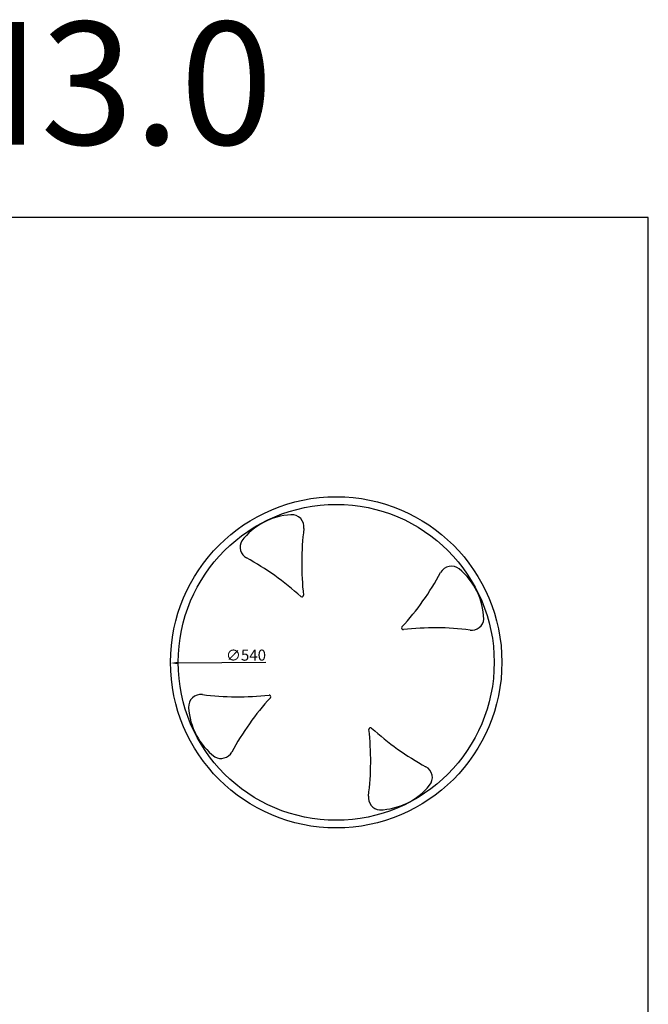
# Model space of a CAD drawing. Units: millimetres. Extents: x 718 to 8004, y -1082 to 6004.
# Drawn here: x 4489 to 5513, y 4398 to 6004 of the extents above; entities that cross this region are included whole.
import ezdxf

# ---------------------------------------------------------------- set-up
doc = ezdxf.new("R2010")
doc.units = ezdxf.units.MM
for name, color, linetype in [('Linie główne', 7, 'Continuous'), ('Opis', 140, 'Continuous'), ('Ramka i tabelka wymiarowa', 7, 'Continuous'), ('Wymiary', 1, 'Continuous')]:
    doc.layers.add(name, color=color, linetype=linetype)
doc.dimstyles.new('ISO-25', dxfattribs={"dimtxt": 18, "dimasz": 12, "dimexe": 1.25, "dimexo": 0.625, "dimgap": 1, "dimtad": 1, "dimdec": 0, "dimtxsty": 'Standard', "dimcen": 2.5, "dimadec": 0, "dimazin": 0, "dimtfac": 1, "dimtmove": 0, "dimatfit": 3, "dimfxl": 0, "dimarcsym": 0})

# ---------------------------------------------------------------- blocks, each defined once
blk = doc.blocks.new('*D80')
at = {"layer": 'Defpoints', "color": 0}
for p in [(4734.4, 4954.8), (5274.4, 4957.2)]:
    blk.add_point(p, dxfattribs=at)
at = {"layer": 'Wymiary', "color": 0, "lineweight": -2}
blk.add_line((4889.9, 4955.4), (4746.4, 4954.8), dxfattribs=at)
at = {"layer": 'Wymiary', "color": 0}
blk.add_solid([(4746.4, 4956.8), (4746.4, 4952.8), (4734.4, 4954.8)], dxfattribs=at)
at = {"layer": 'Wymiary', "color": 0, "insert": (4857.3, 4965.3), "char_height": 18, "attachment_point": 5, "rotation": 0.2556}
blk.add_mtext('∅540', dxfattribs=at)

msp = doc.modelspace()

# ---------------------------------------------------------------- linework, layer by layer
at = {"layer": 'Linie główne'}
for radius in [270, 257.5]:
    msp.add_circle((5004.371, 4955.957), radius, dxfattribs=at)
for centre, radius, start, end in [((4937.135, 5087.736), 109.054, 93.376065, 142.705636), ((4931.891, 5176.635), 20, 352.732038, 93.376065), ((5399.488, 5117), 451.385, 172.732038, 186.566443), ((4867.656, 5143.737), 20, 149.748586, 241.506941), ((4642.781, 4729.449), 451.385, 47.672535, 61.506941), ((5192.151, 5092.671), 20, 50.862913, 151.506941), ((5135.942, 5023.598), 109.054, 1.533342, 50.862913), ((4777.863, 5317.546), 451.385, 317.672535, 331.506941), ((4948.482, 5065.081), 2.6, 227.578297, 6.660681), ((5225.049, 5028.436), 20, 262.732038, 354.490393), ((5113.495, 5011.845), 2.6, 137.578297, 276.660681), ((5165.415, 4560.839), 451.385, 82.732038, 96.566443), ((4783.692, 4883.477), 20, 82.732038, 183.376065), ((4843.327, 5351.074), 451.385, 262.732038, 276.566443), ((5230.878, 4594.367), 451.385, 137.672535, 151.506941), ((4895.247, 4900.068), 2.6, 317.578297, 96.660681), ((4872.591, 4888.721), 109.054, 183.376065, 232.705636), ((5060.259, 4846.833), 2.6, 47.578297, 186.660681), ((5365.961, 5182.464), 451.385, 227.672535, 241.506941), ((4609.253, 4794.913), 451.385, 352.732038, 6.566443), ((4816.59, 4819.242), 20, 239.748586, 331.506941), ((5141.086, 4768.176), 20, 320.862913, 61.506941), ((5072.012, 4824.385), 109.054, 271.533342, 320.862913), ((5076.85, 4735.278), 20, 172.732038, 264.490393)]:
    msp.add_arc(centre, radius, start, end, dxfattribs=at)
at = {"layer": 'Ramka i tabelka wymiarowa'}
msp.add_lwpolyline([(3413.011, 2711.266), (5513.011, 2711.266), (5513.011, 5681.266), (3413.011, 5681.266)], close=True, dxfattribs=at)

# ---------------------------------------------------------------- texts
at = {"layer": 'Opis', "insert": (3706.821, 6000.12), "char_height": 200, "width": 7082.82169, "attachment_point": 1}
msp.add_mtext('{\\fArial|b0|i0|c238|p34;UVO H3.0}', dxfattribs=at)

# ---------------------------------------------------------------- dimensions: what is measured, and where the dimension line sits
at = {"layer": 'Wymiary'}
dim = msp.add_diameter_dim_2p(p1=(5274.368, 4957.161), p2=(4734.373, 4954.752), dimstyle='ISO-25', dxfattribs=at)
dim.commit()
dim.dimension.update_dxf_attribs({"geometry": '*D80', "text_midpoint": (4857.39, 4955.301), "dimtype": 163})

doc.saveas('drawing.dxf')
